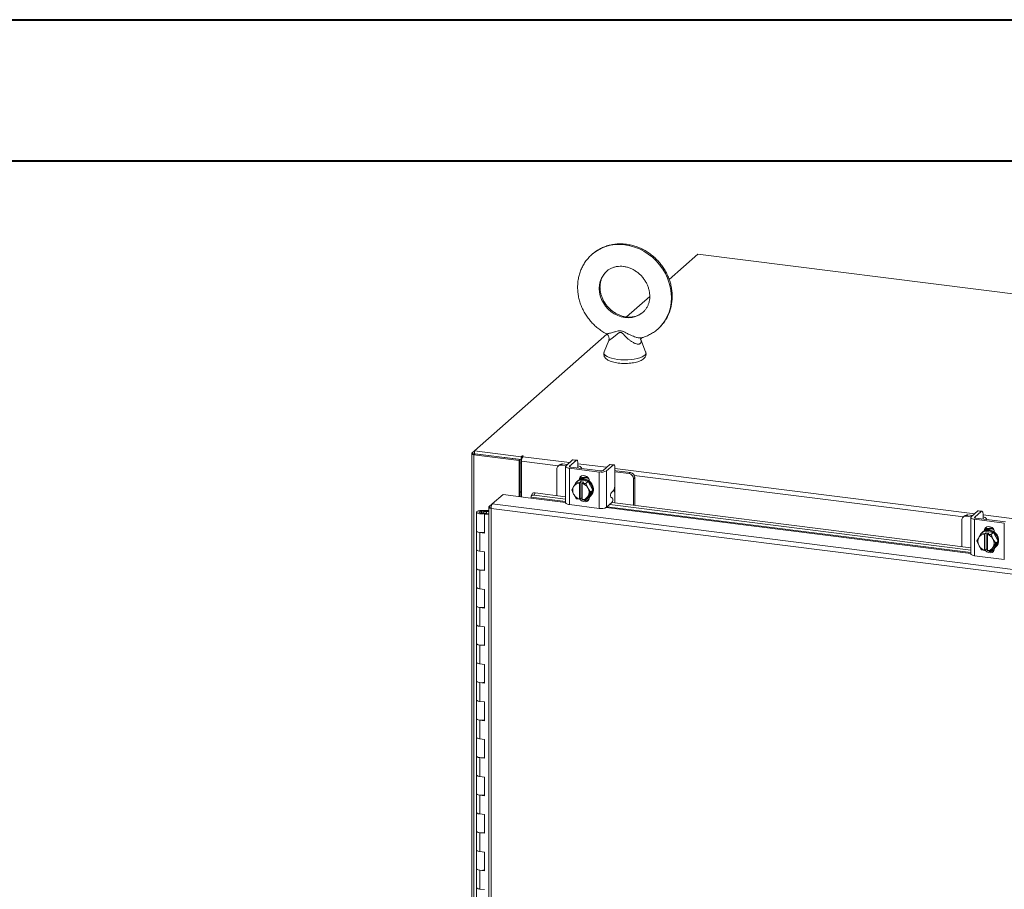
# Model space of a CAD drawing. Units: inches. Extents: x 0 to 23.4, y 0 to 16.5.
# Drawn here: x 16.6 to 19.3, y 14.1 to 16.5 of the extents above; entities that cross this region are included whole.
import ezdxf

# ---------------------------------------------------------------- set-up
doc = ezdxf.new("R2010")
doc.units = ezdxf.units.IN
doc.header["$MEASUREMENT"] = 0

msp = doc.modelspace()

# ---------------------------------------------------------------- linework, layer by layer
at = {"color": 7, "linetype": 'Continuous', "lineweight": 40}
for p, q in [((0.0031, 16.54389), (23.38893, 16.54389)), ((0.98736, 16.15019), (22.99523, 16.15019))]:
    msp.add_line(p, q, dxfattribs=at)
at = {"color": 7, "linetype": 'Continuous', "lineweight": 15}
for p, q in [((18.45262, 15.88947), (18.37285, 15.81912)), ((22.36133, 15.39701), (18.45262, 15.88947)), ((18.31867, 15.77134), (18.25385, 15.71417)), ((18.19938, 15.66614), (17.82995, 15.34032)), ((18.20428, 15.64885), (18.19147, 15.61649)), ((18.30728, 15.61649), (18.29367, 15.65085)), ((17.82206, 15.33278), (17.82206, 9.06303)), ((17.82269, 15.33393), (17.82995, 15.34032)), ((17.8313, 15.33233), (17.82836, 15.32974)), ((17.82836, 9.06), (17.82836, 15.32974)), ((17.95439, 15.31386), (17.82836, 15.32974)), ((17.82995, 15.34032), (17.95994, 15.32394)), ((17.82995, 15.3325), (17.82995, 15.34032)), ((17.82995, 15.3325), (17.95994, 15.31612)), ((17.95733, 15.31645), (17.8313, 15.33233)), ((17.95439, 15.31386), (17.95733, 15.31645)), ((17.95439, 15.21289), (17.95439, 15.31386)), ((17.95733, 15.21252), (17.95733, 15.31645)), ((17.96089, 15.30643), (17.95733, 15.30688)), ((17.96192, 15.32569), (17.95994, 15.32394)), ((17.95994, 15.31612), (17.95994, 15.32394)), ((17.95994, 15.31612), (17.96151, 15.31751)), ((17.96089, 15.21208), (17.96089, 15.31168)), ((17.96434, 15.32391), (17.9658, 15.3252)), ((18.06663, 15.30132), (18.0629, 15.29803)), ((18.07545, 15.30389), (18.07172, 15.3006)), ((18.08523, 15.2989), (18.07172, 15.3006)), ((18.08896, 15.30219), (18.07545, 15.30389)), ((18.10356, 15.31507), (18.0851, 15.29878)), ((18.09497, 15.29754), (18.11344, 15.31382)), ((18.11344, 15.31382), (18.10356, 15.31507)), ((18.11517, 15.31451), (18.1053, 15.31575)), ((18.11835, 15.30506), (18.11835, 15.29353)), ((18.20698, 15.30204), (18.18851, 15.28575)), ((18.19839, 15.28451), (18.21685, 15.30079)), ((18.21685, 15.30079), (18.20698, 15.30204)), ((18.21859, 15.30148), (18.20871, 15.30272)), ((18.05924, 15.2896), (18.05924, 15.2156)), ((18.08406, 15.29688), (18.08406, 15.19527)), ((18.09447, 15.29186), (18.17762, 15.28138)), ((18.09447, 15.29186), (18.09447, 15.19025)), ((18.18135, 15.28468), (18.09821, 15.29515)), ((18.11761, 15.29288), (18.11766, 15.2927)), ((18.12823, 15.29137), (18.12823, 15.2925)), ((18.17762, 15.17977), (18.17762, 15.28138)), ((18.19839, 15.28451), (18.19839, 15.1829)), ((18.22176, 15.29203), (18.22176, 15.24615)), ((18.22511, 15.28503), (18.22176, 15.28535)), ((18.26088, 15.27677), (18.22176, 15.28169)), ((18.26461, 15.28006), (18.22511, 15.28503)), ((18.26088, 15.27677), (18.26461, 15.28006)), ((18.10752, 15.24239), (18.11425, 15.25273)), ((18.11425, 15.25273), (18.12095, 15.25864)), ((18.12098, 15.25865), (18.11427, 15.25274)), ((18.11427, 15.25274), (18.12279, 15.25097)), ((18.11767, 15.25665), (18.11571, 15.25492)), ((18.14719, 15.25535), (18.12098, 15.25865)), ((18.12272, 15.25059), (18.12279, 15.25097)), ((18.12272, 15.25059), (18.12272, 15.20539)), ((18.12279, 15.25097), (18.12669, 15.25441)), ((18.12518, 15.26097), (18.12518, 15.26206)), ((18.12669, 15.25441), (18.13448, 15.25342)), ((18.12669, 15.20858), (18.12669, 15.25441)), ((18.13058, 15.24998), (18.13052, 15.24961)), ((18.13052, 15.20441), (18.13052, 15.24961)), ((18.13448, 15.25342), (18.13058, 15.24998)), ((18.14049, 15.24943), (18.14719, 15.25535)), ((18.14722, 15.25533), (18.14051, 15.24942)), ((18.14051, 15.24942), (18.14572, 15.23758)), ((18.16033, 15.23078), (18.14722, 15.25533)), ((18.15065, 15.25508), (18.15065, 15.2489)), ((18.27708, 15.26591), (18.27335, 15.26262)), ((18.27335, 15.18863), (18.27335, 15.26262)), ((18.27708, 15.18816), (18.27708, 15.26591)), ((17.87942, 15.19216), (17.90937, 15.21857)), ((17.90937, 15.21857), (17.98732, 15.20875)), ((17.96089, 15.22705), (17.95733, 15.22391)), ((17.99046, 15.22012), (17.98792, 15.21397)), ((17.99877, 15.22322), (17.99623, 15.21707)), ((17.99877, 15.22322), (18.08406, 15.21248)), ((18.10114, 15.23148), (18.10634, 15.24047)), ((18.10634, 15.21964), (18.10114, 15.23148)), ((18.10752, 15.24239), (18.10634, 15.24047)), ((18.10634, 15.21964), (18.10752, 15.21742)), ((18.1469, 15.23536), (18.14572, 15.23758)), ((18.1469, 15.23536), (18.15362, 15.22486)), ((18.15362, 15.22486), (18.1469, 15.21453)), ((18.14722, 15.20953), (18.16033, 15.23078)), ((18.15362, 15.22486), (18.16033, 15.23078)), ((18.2117, 15.22417), (18.21685, 15.22872)), ((18.22138, 15.19518), (18.22138, 15.22308)), ((17.87019, 15.18401), (17.87942, 15.19216)), ((22.03456, 14.66866), (17.87942, 15.19216)), ((17.98776, 15.21118), (17.98779, 15.21103)), ((17.99623, 15.21707), (18.08406, 15.206)), ((18.11425, 15.20692), (18.10752, 15.21742)), ((18.12279, 15.20514), (18.11427, 15.20691)), ((18.12272, 15.20539), (18.12279, 15.20514)), ((18.12669, 15.20858), (18.12279, 15.20514)), ((18.13052, 15.20809), (18.12669, 15.20858)), ((18.12971, 15.20673), (18.13052, 15.20662)), ((18.13058, 15.20415), (18.13052, 15.20441)), ((18.14572, 15.21261), (18.14051, 15.20362)), ((18.14051, 15.20362), (18.14722, 15.20953)), ((18.14225, 15.20515), (18.14895, 15.2043)), ((18.14572, 15.21261), (18.1469, 15.21453)), ((18.15065, 15.21182), (18.15065, 15.21098)), ((18.15246, 15.21325), (18.15442, 15.21498)), ((18.19839, 15.1829), (18.21329, 15.19604)), ((18.21447, 15.20881), (18.21052, 15.2114)), ((18.21344, 15.19618), (19.21435, 15.07007)), ((17.83567, 15.16929), (17.83567, 15.11691)), ((17.84973, 15.17392), (17.84964, 15.1716)), ((17.84964, 15.1716), (17.86353, 15.17155)), ((17.84973, 15.17392), (17.86361, 15.17386)), ((17.86221, 15.1712), (17.85588, 15.17024)), ((17.85588, 15.17024), (17.85588, 15.16833)), ((17.86009, 15.16549), (17.85764, 15.16332)), ((17.85764, 15.11094), (17.85764, 15.16332)), ((17.86956, 15.16182), (17.85764, 15.16332)), ((17.86956, 15.16429), (17.86009, 15.16549)), ((17.86344, 15.16506), (17.86344, 15.16929)), ((17.86361, 15.17386), (17.86353, 15.17155)), ((17.86353, 15.17155), (17.86956, 15.17152)), ((17.86361, 15.17386), (17.86956, 15.17384)), ((17.86956, 15.18298), (17.86956, 9.10578)), ((17.87019, 15.18401), (17.87612, 15.18327)), ((22.03124, 14.65642), (17.87586, 15.17995)), ((17.87586, 15.17995), (17.87586, 9.10275)), ((18.09447, 15.19025), (18.17762, 15.17977)), ((18.20702, 15.19051), (19.21435, 15.0636)), ((19.23385, 15.17266), (19.21539, 15.15638)), ((19.22527, 15.15514), (19.24373, 15.17142)), ((19.24373, 15.17142), (19.23385, 15.17266)), ((19.24546, 15.1721), (19.23559, 15.17335)), ((19.18954, 15.14719), (19.18954, 15.0732)), ((19.19692, 15.15891), (19.19319, 15.15562)), ((19.20574, 15.16149), (19.20201, 15.15819)), ((19.21552, 15.15649), (19.20201, 15.15819)), ((19.21925, 15.15978), (19.20574, 15.16149)), ((19.21435, 15.15448), (19.21435, 15.05287)), ((19.22477, 15.14946), (19.30791, 15.13898)), ((19.22477, 15.14946), (19.22477, 15.04784)), ((19.31165, 15.14227), (19.2285, 15.15275)), ((19.2479, 15.15048), (19.24795, 15.1503)), ((19.24864, 15.16265), (19.24864, 15.15113)), ((19.25852, 15.14897), (19.25852, 15.1501)), ((19.30791, 15.03737), (19.30791, 15.13898)), ((17.83567, 15.11691), (17.83567, 15.06453)), ((17.84464, 15.11258), (17.84464, 15.0602)), ((17.84464, 15.11258), (17.85764, 15.11094)), ((19.23782, 15.09999), (19.24454, 15.11032)), ((19.24454, 15.11032), (19.25124, 15.11624)), ((19.25127, 15.11625), (19.24456, 15.11033)), ((19.24456, 15.11033), (19.25308, 15.10856)), ((19.24797, 15.11425), (19.246, 15.11251)), ((19.27748, 15.11294), (19.25127, 15.11625)), ((19.25301, 15.10819), (19.25308, 15.10856)), ((19.25308, 15.10856), (19.25698, 15.112)), ((19.25547, 15.11857), (19.25547, 15.11965)), ((19.25698, 15.112), (19.26478, 15.11102)), ((19.25698, 15.06617), (19.25698, 15.112)), ((19.26478, 15.11102), (19.26088, 15.10758)), ((19.27078, 15.10703), (19.27748, 15.11294)), ((19.27751, 15.11293), (19.2708, 15.10701)), ((19.29062, 15.08837), (19.27751, 15.11293)), ((19.28094, 15.11268), (19.28094, 15.1065)), ((19.23143, 15.08907), (19.23663, 15.09807)), ((19.23663, 15.07724), (19.23143, 15.08907)), ((19.23782, 15.09999), (19.23663, 15.09807)), ((19.25301, 15.10819), (19.25301, 15.06299)), ((19.26088, 15.10758), (19.26081, 15.10721)), ((19.26081, 15.062), (19.26081, 15.10721)), ((19.2708, 15.10701), (19.27601, 15.09518)), ((19.27719, 15.09296), (19.27601, 15.09518)), ((19.27719, 15.09296), (19.28392, 15.08246)), ((19.28392, 15.08246), (19.27719, 15.07213)), ((19.27751, 15.06712), (19.29062, 15.08837)), ((19.28392, 15.08246), (19.29062, 15.08837)), ((17.83567, 15.06453), (17.83567, 15.01215)), ((17.85764, 15.05857), (17.84464, 15.0602)), ((17.85764, 15.00619), (17.85764, 15.05857)), ((19.23663, 15.07724), (19.23782, 15.07502)), ((19.24454, 15.06452), (19.23782, 15.07502)), ((19.25308, 15.06273), (19.24456, 15.0645)), ((19.25301, 15.06299), (19.25308, 15.06273)), ((19.25698, 15.06617), (19.25308, 15.06273)), ((19.26081, 15.06569), (19.25698, 15.06617)), ((19.26, 15.06432), (19.26081, 15.06422)), ((19.26088, 15.06175), (19.26081, 15.062)), ((19.27601, 15.07021), (19.2708, 15.06121)), ((19.2708, 15.06121), (19.27751, 15.06712)), ((19.27254, 15.06274), (19.27924, 15.0619)), ((19.27601, 15.07021), (19.27719, 15.07213)), ((19.28094, 15.06942), (19.28094, 15.06858)), ((19.28275, 15.07085), (19.28471, 15.07258)), ((19.22477, 15.04784), (19.30791, 15.03737)), ((17.83567, 15.01215), (17.83567, 14.95978)), ((17.84464, 15.00782), (17.84464, 14.95545)), ((17.84464, 15.00782), (17.85764, 15.00619)), ((17.83567, 14.95978), (17.83567, 14.9074)), ((17.85764, 14.95381), (17.84464, 14.95545)), ((17.85764, 14.90143), (17.85764, 14.95381)), ((17.83567, 14.9074), (17.83567, 14.85502)), ((17.84464, 14.90307), (17.84464, 14.85069)), ((17.84464, 14.90307), (17.85764, 14.90143)), ((17.83567, 14.85502), (17.83567, 14.80264)), ((17.85764, 14.84905), (17.84464, 14.85069)), ((17.85764, 14.79667), (17.85764, 14.84905)), ((17.83567, 14.80264), (17.83567, 14.75026)), ((17.84464, 14.79831), (17.84464, 14.74593)), ((17.84464, 14.79831), (17.85764, 14.79667)), ((17.83567, 14.75026), (17.83567, 14.69788)), ((17.85764, 14.7443), (17.84464, 14.74593)), ((17.85764, 14.69192), (17.85764, 14.7443)), ((17.83567, 14.69788), (17.83567, 14.64551)), ((17.84464, 14.69355), (17.84464, 14.64118)), ((17.84464, 14.69355), (17.85764, 14.69192)), ((17.83567, 14.64551), (17.83567, 14.59313)), ((17.85764, 14.63954), (17.84464, 14.64118)), ((17.85764, 14.58716), (17.85764, 14.63954)), ((17.83567, 14.59313), (17.83567, 14.54075)), ((17.84464, 14.5888), (17.84464, 14.53642)), ((17.84464, 14.5888), (17.85764, 14.58716)), ((17.83567, 14.54075), (17.83567, 14.48837)), ((17.85764, 14.53478), (17.84464, 14.53642)), ((17.85764, 14.4824), (17.85764, 14.53478)), ((17.83567, 14.48837), (17.83567, 14.43599)), ((17.84464, 14.48404), (17.84464, 14.43166)), ((17.84464, 14.48404), (17.85764, 14.4824)), ((17.83567, 14.43599), (17.83567, 14.38362)), ((17.85764, 14.43003), (17.84464, 14.43166)), ((17.85764, 14.37765), (17.85764, 14.43003)), ((17.83567, 14.38362), (17.83567, 14.33124)), ((17.84464, 14.37928), (17.84464, 14.32691)), ((17.84464, 14.37928), (17.85764, 14.37765)), ((17.83567, 14.33124), (17.83567, 14.27886)), ((17.85764, 14.32527), (17.84464, 14.32691)), ((17.85764, 14.27289), (17.85764, 14.32527)), ((17.83567, 14.27886), (17.83567, 14.22648)), ((17.84464, 14.27453), (17.84464, 14.22215)), ((17.84464, 14.27453), (17.85764, 14.27289)), ((17.83567, 14.22648), (17.83567, 14.1741)), ((17.85764, 14.22051), (17.84464, 14.22215)), ((17.85764, 14.16813), (17.85764, 14.22051)), ((17.83567, 14.1741), (17.83567, 14.12172)), ((17.84464, 14.16977), (17.84464, 14.11739)), ((17.84464, 14.16977), (17.85764, 14.16813)), ((17.83567, 14.12172), (17.83567, 14.06935)), ((17.85764, 14.11576), (17.84464, 14.11739))]:
    msp.add_line(p, q, dxfattribs=at)
at = {"color": 8, "linetype": 'Continuous', "lineweight": 15}
for p, q in [((17.82995, 15.33301), (17.82269, 15.33393)), ((18.06369, 15.29873), (17.96089, 15.31168)), ((17.96192, 15.31914), (17.96192, 15.32569)), ((17.96434, 15.32391), (18.09493, 15.30745)), ((18.11835, 15.3045), (18.19834, 15.29442)), ((18.09497, 15.29754), (18.09497, 15.29623)), ((18.22176, 15.29147), (19.22522, 15.16505)), ((18.12293, 15.26008), (18.12518, 15.26206)), ((19.19398, 15.15632), (18.27561, 15.27203)), ((18.22138, 15.24076), (18.22138, 15.22308)), ((17.98732, 15.20875), (18.08406, 15.19656)), ((18.08406, 15.19905), (17.98776, 15.21118)), ((17.84964, 15.1716), (17.84964, 15.16697)), ((18.19753, 15.18226), (19.21435, 15.05415)), ((19.21435, 15.05664), (18.20012, 15.18442)), ((19.22527, 15.15514), (19.22527, 15.15383)), ((19.24864, 15.1621), (19.32864, 15.15202)), ((19.25323, 15.11767), (19.25547, 15.11965))]:
    msp.add_line(p, q, dxfattribs=at)
at = {"color": 8, "linetype": 'Continuous', "lineweight": 15, "flags": 128}
for points in [[(18.15782, 15.88904), (18.16204, 15.89255), (18.17264, 15.89993), (18.18408, 15.90603), (18.19625, 15.91079), (18.20901, 15.91415), (18.22221, 15.91607), (18.23572, 15.91654), (18.24937, 15.91555), (18.26303, 15.9131), (18.27654, 15.90923), (18.28974, 15.90398), (18.3025, 15.89741), (18.31467, 15.88958), (18.32611, 15.8806), (18.3367, 15.87055), (18.34633, 15.85954), (18.35488, 15.84771), (18.36227, 15.83518), (18.3684, 15.82208), (18.37322, 15.80858), (18.37666, 15.7948), (18.37869, 15.78092), (18.37929, 15.76707), (18.37845, 15.75342), (18.37618, 15.74011), (18.3725, 15.7273), (18.36746, 15.71512), (18.36111, 15.70371), (18.35352, 15.6932), (18.34478, 15.6837), (18.34183, 15.68096)], [(18.1993, 15.84228), (18.19537, 15.83857), (18.18926, 15.83111), (18.18438, 15.82271), (18.18081, 15.81353), (18.17865, 15.80376), (18.17792, 15.7936), (18.17865, 15.78326), (18.18081, 15.77295), (18.18438, 15.76287), (18.18926, 15.75324), (18.19537, 15.74424), (18.20258, 15.73607), (18.21074, 15.72888), (18.21969, 15.72283), (18.22924, 15.71803), (18.2392, 15.71459), (18.24937, 15.71258), (18.25954, 15.71203), (18.2695, 15.71296), (18.27906, 15.71535), (18.28801, 15.71915), (18.29617, 15.72428), (18.2993, 15.72678)], [(18.19147, 15.61649), (18.19134, 15.61615), (18.19105, 15.61293), (18.19234, 15.60975), (18.19519, 15.60668), (18.19952, 15.6038), (18.20521, 15.60121), (18.2121, 15.59896), (18.22001, 15.59712), (18.22872, 15.59573)], [(18.22872, 15.59573), (18.238, 15.59485), (18.24758, 15.59449), (18.25722, 15.59465), (18.26664, 15.59535), (18.27558, 15.59655), (18.28382, 15.59822), (18.29111, 15.60033), (18.29727, 15.6028), (18.30212, 15.60558), (18.30553, 15.60859), (18.30741, 15.61174), (18.3077, 15.61496), (18.30728, 15.61649)]]:
    msp.add_lwpolyline(points, dxfattribs=at)
at = {"color": 7, "linetype": 'Continuous', "lineweight": 15, "flags": 128}
for points in [[(17.82269, 15.33393), (17.8222, 15.33331), (17.82207, 15.33268), (17.82231, 15.33204), (17.82293, 15.33144), (17.82388, 15.33089), (17.82514, 15.33041), (17.82665, 15.33002), (17.82836, 15.32974)], [(17.9658, 15.3252), (17.96594, 15.32547), (17.96575, 15.32573), (17.96528, 15.32595), (17.9646, 15.32609), (17.9638, 15.32614), (17.96301, 15.32607), (17.96235, 15.32592), (17.96192, 15.32569)], [(18.10356, 15.31507), (18.10452, 15.31566), (18.1053, 15.31575)], [(18.11835, 15.30506), (18.11825, 15.30753), (18.11797, 15.30974), (18.11752, 15.3116), (18.11691, 15.31305), (18.11616, 15.31402), (18.11532, 15.31448), (18.11439, 15.31441), (18.11344, 15.31382)], [(18.20698, 15.30204), (18.20794, 15.30263), (18.20871, 15.30272)], [(18.22176, 15.29203), (18.22167, 15.2945), (18.22139, 15.29671), (18.22093, 15.29857), (18.22032, 15.30002), (18.21958, 15.30099), (18.21873, 15.30145), (18.21781, 15.30139), (18.21685, 15.30079)], [(18.0851, 15.29878), (18.08428, 15.29777), (18.08407, 15.29672), (18.08447, 15.29567), (18.08549, 15.29467), (18.08706, 15.29376), (18.08914, 15.29297), (18.09164, 15.29233), (18.09447, 15.29186)], [(18.09821, 15.29515), (18.09723, 15.29531), (18.09637, 15.29553), (18.09565, 15.29581), (18.09511, 15.29612), (18.09476, 15.29647), (18.09462, 15.29683), (18.09469, 15.29719), (18.09497, 15.29754)], [(18.12796, 15.2914), (18.12822, 15.29272), (18.1277, 15.29405), (18.12641, 15.29532), (18.1244, 15.29649), (18.12175, 15.2975), (18.11855, 15.29832), (18.11835, 15.29836)], [(18.11767, 15.25665), (18.11882, 15.25759), (18.12397, 15.26053), (18.12983, 15.26203), (18.13605, 15.262), (18.14227, 15.26046), (18.14812, 15.25748), (18.15328, 15.25325), (18.15743, 15.248), (18.16034, 15.24204), (18.16184, 15.23572), (18.16184, 15.22941), (18.16034, 15.22347), (18.15743, 15.21824), (18.15442, 15.21498)], [(18.12105, 15.25838), (18.12201, 15.25879), (18.12787, 15.26029), (18.13408, 15.26027), (18.1403, 15.25873), (18.14616, 15.25575), (18.15131, 15.25152), (18.15547, 15.24627), (18.15838, 15.24031), (18.15988, 15.23399), (18.15988, 15.22768), (18.15838, 15.22174), (18.15547, 15.21651), (18.15131, 15.21231), (18.14748, 15.20996)], [(18.12146, 15.25932), (18.12233, 15.26369), (18.12486, 15.26779), (18.12875, 15.27059), (18.13351, 15.27174), (18.13858, 15.2711), (18.14335, 15.26875), (18.14723, 15.26498), (18.14977, 15.26023), (18.15065, 15.25508)], [(18.12518, 15.26206), (18.12606, 15.26698), (18.12776, 15.27009)], [(17.99623, 15.21707), (17.99426, 15.21718), (17.99244, 15.21702), (17.99084, 15.21658), (17.98951, 15.21589), (17.98851, 15.21496), (17.98787, 15.21384), (17.98762, 15.21256), (17.98776, 15.21118)], [(18.09447, 15.19025), (18.09164, 15.19071), (18.08914, 15.19136), (18.08706, 15.19215), (18.08549, 15.19306), (18.08447, 15.19406), (18.08407, 15.1951), (18.08406, 15.19527)], [(18.15065, 15.21098), (18.14977, 15.20606), (18.14723, 15.20195), (18.14335, 15.19916), (18.13858, 15.19801), (18.13351, 15.19865), (18.12875, 15.20099), (18.12486, 15.20477), (18.12393, 15.20614)], [(18.13052, 15.2059), (18.12859, 15.20806), (18.12837, 15.20836)], [(17.83567, 15.16935), (17.83597, 15.17025), (17.83679, 15.17111), (17.8381, 15.17191), (17.83985, 15.1726), (17.84198, 15.17317), (17.8444, 15.17359), (17.84701, 15.17384), (17.84973, 15.17392)], [(17.84938, 15.16466), (17.84668, 15.16476), (17.84408, 15.16503), (17.8417, 15.16547), (17.83961, 15.16606), (17.83791, 15.16676), (17.83666, 15.16757), (17.8359, 15.16844), (17.83567, 15.16935)], [(17.85588, 15.17024), (17.8565, 15.16936), (17.85604, 15.16846), (17.85457, 15.16769), (17.85233, 15.16717), (17.84966, 15.16697), (17.84697, 15.16714), (17.84468, 15.16764), (17.84315, 15.16839), (17.84261, 15.16929), (17.84314, 15.17018), (17.84467, 15.17093), (17.84695, 15.17144), (17.84964, 15.1716)], [(17.86344, 15.16923), (17.86314, 15.16833), (17.86232, 15.16747), (17.86101, 15.16667), (17.85925, 15.16598), (17.85713, 15.16541), (17.85471, 15.16499), (17.8521, 15.16474), (17.84938, 15.16466)], [(19.23385, 15.17266), (19.23481, 15.17326), (19.23559, 15.17335)], [(19.24864, 15.16265), (19.24854, 15.16513), (19.24827, 15.16734), (19.24781, 15.1692), (19.2472, 15.17065), (19.24646, 15.17162), (19.24561, 15.17208), (19.24469, 15.17201), (19.24373, 15.17142)], [(19.21539, 15.15638), (19.21457, 15.15536), (19.21436, 15.15431), (19.21477, 15.15327), (19.21578, 15.15227), (19.21735, 15.15136), (19.21943, 15.15057), (19.22194, 15.14992), (19.22477, 15.14946)], [(19.2285, 15.15275), (19.22752, 15.15291), (19.22666, 15.15313), (19.22594, 15.1534), (19.2254, 15.15372), (19.22505, 15.15406), (19.22491, 15.15442), (19.22498, 15.15478), (19.22527, 15.15514)], [(19.25826, 15.149), (19.25851, 15.15031), (19.25799, 15.15165), (19.2567, 15.15292), (19.25469, 15.15408), (19.25204, 15.15509), (19.24885, 15.15591), (19.24864, 15.15596)], [(17.83567, 15.11691), (17.83586, 15.11614), (17.83746, 15.11463), (17.84051, 15.1134), (17.84464, 15.11258)], [(17.85764, 15.11315), (17.85338, 15.11246), (17.84866, 15.11229), (17.84405, 15.11266), (17.84008, 15.11353), (17.83721, 15.11479), (17.83579, 15.11629), (17.83567, 15.11691)], [(19.24797, 15.11425), (19.24911, 15.11519), (19.25426, 15.11812), (19.26012, 15.11962), (19.26634, 15.1196), (19.27256, 15.11806), (19.27842, 15.11508), (19.28357, 15.11084), (19.28772, 15.1056), (19.29064, 15.09964), (19.29213, 15.09332), (19.29213, 15.08701), (19.29064, 15.08106), (19.28772, 15.07584), (19.28471, 15.07258)], [(19.25175, 15.11692), (19.25262, 15.12128), (19.25515, 15.12539), (19.25904, 15.12819), (19.2638, 15.12933), (19.26888, 15.1287), (19.27364, 15.12635), (19.27753, 15.12257), (19.28006, 15.11783), (19.28094, 15.11268)], [(19.2518, 15.11618), (19.2523, 15.11639), (19.25816, 15.11789), (19.26438, 15.11787), (19.27059, 15.11632), (19.27645, 15.11335), (19.28161, 15.10911), (19.28576, 15.10386), (19.28867, 15.09791), (19.29017, 15.09159), (19.29017, 15.08527), (19.28867, 15.07933), (19.28576, 15.07411), (19.28161, 15.06991), (19.27777, 15.06755)], [(19.25547, 15.11965), (19.25635, 15.12457), (19.25805, 15.12768)], [(17.84464, 15.0602), (17.84051, 15.06102), (17.83746, 15.06226), (17.83586, 15.06377), (17.83567, 15.06453)], [(17.83567, 15.06453), (17.83579, 15.06392), (17.83721, 15.06241), (17.84008, 15.06115), (17.84405, 15.06028), (17.84464, 15.0602)], [(19.28094, 15.06858), (19.28006, 15.06366), (19.27753, 15.05955), (19.27364, 15.05675), (19.26888, 15.0556), (19.2638, 15.05624), (19.25904, 15.05859), (19.25515, 15.06237), (19.25422, 15.06374)], [(19.26081, 15.0635), (19.25889, 15.06566), (19.25866, 15.06596)], [(19.22477, 15.04784), (19.22194, 15.04831), (19.21943, 15.04895), (19.21735, 15.04974), (19.21578, 15.05066), (19.21477, 15.05165), (19.21436, 15.0527), (19.21435, 15.05287)], [(17.83567, 15.01215), (17.83586, 15.01139), (17.83746, 15.00988), (17.84051, 15.00864), (17.84464, 15.00782)], [(17.85764, 15.00839), (17.85338, 15.0077), (17.84866, 15.00753), (17.84405, 15.0079), (17.84008, 15.00877), (17.83721, 15.01003), (17.83579, 15.01154), (17.83567, 15.01215)], [(17.84464, 14.95545), (17.84051, 14.95626), (17.83746, 14.9575), (17.83586, 14.95901), (17.83567, 14.95978)], [(17.83567, 14.95978), (17.83579, 14.95916), (17.83721, 14.95765), (17.84008, 14.95639), (17.84405, 14.95553), (17.84464, 14.95545)], [(17.83567, 14.9074), (17.83586, 14.90663), (17.83746, 14.90512), (17.84051, 14.90388), (17.84464, 14.90307)], [(17.85764, 14.90363), (17.85338, 14.90295), (17.84866, 14.90278), (17.84405, 14.90315), (17.84008, 14.90401), (17.83721, 14.90527), (17.83579, 14.90678), (17.83567, 14.9074)], [(17.84464, 14.85069), (17.84051, 14.85151), (17.83746, 14.85274), (17.83586, 14.85425), (17.83567, 14.85502)], [(17.83567, 14.85502), (17.83579, 14.8544), (17.83721, 14.8529), (17.84008, 14.85163), (17.84405, 14.85077), (17.84464, 14.85069)], [(17.83567, 14.80264), (17.83586, 14.80187), (17.83746, 14.80036), (17.84051, 14.79913), (17.84464, 14.79831)], [(17.85764, 14.79888), (17.85338, 14.79819), (17.84866, 14.79802), (17.84405, 14.79839), (17.84008, 14.79926), (17.83721, 14.80052), (17.83579, 14.80203), (17.83567, 14.80264)], [(17.84464, 14.74593), (17.84051, 14.74675), (17.83746, 14.74799), (17.83586, 14.7495), (17.83567, 14.75026)], [(17.83567, 14.75026), (17.83579, 14.74965), (17.83721, 14.74814), (17.84008, 14.74688), (17.84405, 14.74601), (17.84464, 14.74593)], [(17.83567, 14.69788), (17.83586, 14.69712), (17.83746, 14.69561), (17.84051, 14.69437), (17.84464, 14.69355)], [(17.85764, 14.69412), (17.85338, 14.69343), (17.84866, 14.69326), (17.84405, 14.69363), (17.84008, 14.6945), (17.83721, 14.69576), (17.83579, 14.69727), (17.83567, 14.69788)], [(17.84464, 14.64118), (17.84051, 14.64199), (17.83746, 14.64323), (17.83586, 14.64474), (17.83567, 14.64551)], [(17.83567, 14.64551), (17.83579, 14.64489), (17.83721, 14.64338), (17.84008, 14.64212), (17.84405, 14.64126), (17.84464, 14.64118)], [(17.83567, 14.59313), (17.83586, 14.59236), (17.83746, 14.59085), (17.84051, 14.58961), (17.84464, 14.5888)], [(17.85764, 14.58936), (17.85338, 14.58868), (17.84866, 14.58851), (17.84405, 14.58888), (17.84008, 14.58974), (17.83721, 14.591), (17.83579, 14.59251), (17.83567, 14.59313)], [(17.84464, 14.53642), (17.84051, 14.53724), (17.83746, 14.53847), (17.83586, 14.53998), (17.83567, 14.54075)], [(17.83567, 14.54075), (17.83579, 14.54013), (17.83721, 14.53863), (17.84008, 14.53736), (17.84405, 14.5365), (17.84464, 14.53642)], [(17.83567, 14.48837), (17.83586, 14.4876), (17.83746, 14.48609), (17.84051, 14.48486), (17.84464, 14.48404)], [(17.85764, 14.48461), (17.85338, 14.48392), (17.84866, 14.48375), (17.84405, 14.48412), (17.84008, 14.48499), (17.83721, 14.48625), (17.83579, 14.48776), (17.83567, 14.48837)], [(17.84464, 14.43166), (17.84051, 14.43248), (17.83746, 14.43372), (17.83586, 14.43523), (17.83567, 14.43599)], [(17.83567, 14.43599), (17.83579, 14.43538), (17.83721, 14.43387), (17.84008, 14.43261), (17.84405, 14.43174), (17.84464, 14.43166)], [(17.83567, 14.38362), (17.83586, 14.38285), (17.83746, 14.38134), (17.84051, 14.3801), (17.84464, 14.37928)], [(17.85764, 14.37985), (17.85338, 14.37916), (17.84866, 14.37899), (17.84405, 14.37936), (17.84008, 14.38023), (17.83721, 14.38149), (17.83579, 14.383), (17.83567, 14.38362)], [(17.84464, 14.32691), (17.84051, 14.32772), (17.83746, 14.32896), (17.83586, 14.33047), (17.83567, 14.33124)], [(17.83567, 14.33124), (17.83579, 14.33062), (17.83721, 14.32911), (17.84008, 14.32785), (17.84405, 14.32699), (17.84464, 14.32691)], [(17.83567, 14.27886), (17.83586, 14.27809), (17.83746, 14.27658), (17.84051, 14.27534), (17.84464, 14.27453)], [(17.85764, 14.27509), (17.85338, 14.27441), (17.84866, 14.27424), (17.84405, 14.27461), (17.84008, 14.27547), (17.83721, 14.27673), (17.83579, 14.27824), (17.83567, 14.27886)], [(17.84464, 14.22215), (17.84051, 14.22297), (17.83746, 14.2242), (17.83586, 14.22571), (17.83567, 14.22648)], [(17.83567, 14.22648), (17.83579, 14.22586), (17.83721, 14.22436), (17.84008, 14.2231), (17.84405, 14.22223), (17.84464, 14.22215)], [(17.83567, 14.1741), (17.83586, 14.17333), (17.83746, 14.17182), (17.84051, 14.17059), (17.84464, 14.16977)], [(17.85764, 14.17034), (17.85338, 14.16965), (17.84866, 14.16948), (17.84405, 14.16985), (17.84008, 14.17072), (17.83721, 14.17198), (17.83579, 14.17349), (17.83567, 14.1741)], [(17.84464, 14.11739), (17.84051, 14.11821), (17.83746, 14.11945), (17.83586, 14.12096), (17.83567, 14.12172)], [(17.83567, 14.12172), (17.83579, 14.12111), (17.83721, 14.1196), (17.84008, 14.11834), (17.84405, 14.11747), (17.84464, 14.11739)]]:
    msp.add_lwpolyline(points, dxfattribs=at)
at = {"color": 7, "linetype": 'Continuous', "lineweight": 15}
for centre, radius, start, end in [((17.98004, 15.31288), 0.01919, 144.93094, 183.59311), ((18.07009, 15.28987), 0.01085, 81.39863, 181.42061), ((18.07387, 15.29289), 0.01111, 81.84159, 130.66121), ((18.18355, 15.31255), 0.03172, 259.22613, 297.8883), ((18.1834, 15.29542), 0.01094, 259.22613, 297.8883), ((18.25879, 15.26235), 0.01456, 1.05871, 81.76054), ((18.26252, 15.26565), 0.01456, 1.05871, 81.76054), ((18.12342, 15.23112), 0.01949, 92.0543, 144.65914), ((18.13016, 15.23852), 0.02185, 117.16554, 158.75207), ((18.12357, 15.2323), 0.02245, 114.46978, 114.54122), ((18.13028, 15.23822), 0.02245, 114.46978, 114.54122), ((18.13691, 15.24008), 0.02541, 62.17795, 117.48666), ((18.13874, 15.24307), 0.02419, 71.59269, 123.9843), ((18.12251, 15.22388), 0.02695, 30.55106, 72.71172), ((18.12253, 15.22404), 0.0311, 54.67969, 54.73717), ((18.12923, 15.22995), 0.0311, 54.67969, 54.73717), ((18.19447, 15.24443), 0.02735, 324.93094, 3.59311), ((17.99673, 15.21601), 0.0075, 74.23127, 146.68988), ((18.12694, 15.23006), 0.02309, 153.18146, 206.81854), ((18.1263, 15.22495), 0.02309, 333.18146, 26.81854), ((18.22141, 15.21684), 0.01217, 142.93327, 206.51963), ((17.98475, 15.21047), 0.00309, 326.10604, 10.38221), ((18.13073, 15.23112), 0.02695, 210.55106, 252.71172), ((18.13223, 15.2323), 0.0311, 234.67969, 234.73717), ((18.12982, 15.22388), 0.01949, 272.0543, 324.65914), ((18.14133, 15.2156), 0.01433, 234.83803, 298.0606), ((18.13119, 15.22404), 0.02245, 294.46978, 294.54122), ((18.20358, 15.20337), 0.01217, 322.93327, 26.51963), ((17.86096, 15.16905), 0.00248, 4.27257, 59.98086), ((18.18355, 15.21093), 0.03172, 259.22613, 297.8883), ((19.20038, 15.14746), 0.01085, 81.39863, 181.42061), ((19.20416, 15.15048), 0.01111, 81.84159, 130.66121), ((19.26045, 15.09611), 0.02185, 117.16554, 158.75207), ((19.25386, 15.0899), 0.02245, 114.46978, 114.54122), ((19.26057, 15.09581), 0.02245, 114.46978, 114.54122), ((19.26721, 15.09767), 0.02541, 62.17795, 117.48666), ((19.26903, 15.10067), 0.02419, 71.59269, 123.98429), ((19.25953, 15.08755), 0.0311, 54.67969, 54.73717), ((19.25723, 15.08765), 0.02309, 153.18146, 206.81854), ((19.25371, 15.08872), 0.01949, 92.0543, 144.65914), ((19.2528, 15.08148), 0.02695, 30.55106, 72.71172), ((19.25282, 15.08163), 0.0311, 54.67969, 54.73717), ((19.25659, 15.08254), 0.02309, 333.18146, 26.81854), ((19.26102, 15.08872), 0.02695, 210.55106, 252.71172), ((19.26252, 15.0899), 0.0311, 234.67969, 234.73717), ((19.26011, 15.08148), 0.01949, 272.0543, 324.65914), ((19.27162, 15.07319), 0.01433, 234.83803, 298.0606), ((19.26148, 15.08163), 0.02245, 294.46978, 294.54122)]:
    msp.add_arc(centre, radius, start, end, dxfattribs=at)
for points, knots in [([(18.34178, 15.68108), (18.34254, 15.68171), (18.34654, 15.68502), (18.35286, 15.69203), (18.36059, 15.70203), (18.36712, 15.71291), (18.37251, 15.72448), (18.37667, 15.73664), (18.37957, 15.74928), (18.38118, 15.76228), (18.38148, 15.77551), (18.38046, 15.78884), (18.37814, 15.80215), (18.37452, 15.8153), (18.36965, 15.82815), (18.36357, 15.84058), (18.35633, 15.85245), (18.34802, 15.86366), (18.3387, 15.87408), (18.32848, 15.88361), (18.31745, 15.89214), (18.30572, 15.8996), (18.2934, 15.90589), (18.28064, 15.91096), (18.26754, 15.91473), (18.25426, 15.91719), (18.24092, 15.91829), (18.22767, 15.91802), (18.21466, 15.91639), (18.20201, 15.91343), (18.18986, 15.90917), (18.17834, 15.90364), (18.16754, 15.89703), (18.16107, 15.8917), (18.15786, 15.88906)], [0, 0, 0, 0, 0.00741682, 0.03885708, 0.07027974, 0.1017178, 0.13320412, 0.16476637, 0.19642508, 0.2281926, 0.26007318, 0.2920639, 0.32415644, 0.35633901, 0.38859838, 0.42092136, 0.45329588, 0.4857114, 0.51815875, 0.55062948, 0.58311287, 0.61559961, 0.64807838, 0.68053535, 0.71295391, 0.74531511, 0.7775988, 0.80978537, 0.84185819, 0.87380607, 0.90562549, 0.93732207, 0.96891085, 1, 1, 1, 1]), ([(18.15786, 15.88906), (18.15781, 15.88903), (18.15446, 15.8864), (18.14862, 15.88021), (18.14053, 15.87054), (18.13363, 15.8599), (18.12785, 15.84855), (18.12329, 15.83657), (18.11999, 15.82407), (18.11785, 15.81094), (18.11758, 15.80192), (18.11744, 15.79729)], [0, 0, 0, 0, 0.0016314, 0.1251369, 0.2485429, 0.3719648, 0.4955361, 0.6193731, 0.7435661, 0.8681743, 1, 1, 1, 1]), ([(18.19935, 15.84211), (18.20058, 15.8432), (18.20392, 15.84616), (18.21035, 15.84983), (18.21842, 15.8531), (18.22708, 15.85509), (18.23611, 15.85583), (18.24536, 15.8553), (18.25465, 15.85352), (18.26383, 15.85053), (18.27275, 15.84639), (18.28125, 15.84116), (18.28918, 15.83493), (18.2964, 15.82782), (18.30278, 15.81996), (18.3082, 15.81149), (18.31259, 15.80257), (18.31587, 15.79336), (18.31799, 15.78405), (18.31895, 15.77478), (18.31873, 15.76571), (18.31736, 15.75699), (18.31487, 15.74874), (18.31129, 15.74106), (18.30658, 15.73415), (18.30253, 15.72941), (18.2998, 15.72733), (18.29929, 15.72694)], [0, 0, 0, 0, 0.02588927, 0.07089056, 0.11551722, 0.15942577, 0.20252466, 0.2448982, 0.28669922, 0.32808131, 0.36917107, 0.41006265, 0.45082177, 0.49149296, 0.53210742, 0.57268776, 0.61325547, 0.65384402, 0.6945011, 0.73529571, 0.77632431, 0.81771412, 0.85961934, 0.90220285, 0.94559174, 0.98979827, 1, 1, 1, 1]), ([(18.17994, 15.79729), (18.17996, 15.79868), (18.18004, 15.80311), (18.181, 15.81036), (18.18325, 15.81873), (18.1866, 15.82654), (18.19107, 15.83362), (18.19534, 15.83887), (18.19843, 15.84137), (18.19935, 15.84211)], [0, 0, 0, 0, 0.07548405, 0.24087226, 0.40754557, 0.57679451, 0.74917314, 0.92486153, 1, 1, 1, 1]), ([(18.11744, 15.79729), (18.11748, 15.79466), (18.11761, 15.78758), (18.11891, 15.77603), (18.12164, 15.76276), (18.12567, 15.74969), (18.13094, 15.73696), (18.13741, 15.7247), (18.145, 15.71303), (18.15365, 15.70206), (18.16327, 15.69193), (18.17376, 15.68268), (18.18508, 15.6746), (18.19298, 15.66955), (18.1972, 15.66756), (18.19727, 15.66753)], [0, 0, 0, 0, 0.0505676, 0.1360149, 0.2216195, 0.307453, 0.3934796, 0.4796648, 0.5659779, 0.6523919, 0.7388834, 0.8254279, 0.9119985, 0.9985689, 1, 1, 1, 1]), ([(18.29929, 15.72694), (18.29761, 15.72554), (18.29375, 15.72232), (18.28672, 15.71857), (18.27851, 15.71556), (18.26975, 15.71384), (18.26066, 15.71338), (18.25139, 15.71418), (18.24211, 15.71622), (18.23297, 15.71946), (18.22413, 15.72384), (18.21574, 15.7293), (18.20795, 15.73572), (18.2009, 15.74301), (18.19472, 15.75101), (18.18951, 15.7596), (18.18536, 15.76859), (18.18233, 15.77783), (18.18048, 15.78702), (18.17996, 15.7935), (18.17994, 15.79684), (18.17994, 15.79729)], [0, 0, 0, 0, 0.0463252, 0.106476, 0.1659999, 0.2245096, 0.2819459, 0.338452, 0.3942382, 0.449504, 0.5044093, 0.5590713, 0.6135709, 0.667963, 0.7222868, 0.7765699, 0.8308447, 0.8851592, 0.9395824, 0.9918686, 1, 1, 1, 1]), ([(18.1972, 15.66742), (18.19796, 15.66702), (18.19996, 15.66596), (18.20267, 15.663), (18.20469, 15.65903), (18.2054, 15.65494), (18.20515, 15.65145), (18.20454, 15.64966), (18.20426, 15.64885)], [0, 0, 0, 0, 0.11889298, 0.31119425, 0.52583896, 0.70830435, 0.86831477, 1, 1, 1, 1]), ([(18.29739, 15.65635), (18.29849, 15.65663), (18.30375, 15.658), (18.31269, 15.66175), (18.32399, 15.6676), (18.33378, 15.67405), (18.33936, 15.67896), (18.34178, 15.68108)], [0, 0, 0, 0, 0.0658511, 0.3151796, 0.5635746, 0.8111771, 1, 1, 1, 1]), ([(18.29347, 15.65082), (18.29347, 15.65078), (18.29349, 15.65062), (18.29356, 15.65196), (18.29461, 15.65412), (18.29627, 15.6558), (18.29751, 15.65623), (18.29743, 15.65622), (18.29742, 15.65622)], [0, 0, 0, 0, 0.0653002, 0.276256, 0.4933653, 0.7751523, 0.9824161, 1, 1, 1, 1]), ([(18.19161, 15.61679), (18.19116, 15.61546), (18.19019, 15.61264), (18.19036, 15.60799), (18.1918, 15.60363), (18.19427, 15.59988), (18.19765, 15.59658), (18.20216, 15.59355), (18.20797, 15.59081), (18.21496, 15.58849), (18.22262, 15.58667), (18.22812, 15.58587), (18.23078, 15.58549)], [0, 0, 0, 0, 0.0780957, 0.1659511, 0.2491235, 0.3325543, 0.4232985, 0.5277798, 0.6470315, 0.7695554, 0.8885042, 1, 1, 1, 1]), ([(18.23078, 15.58549), (18.23225, 15.58532), (18.2365, 15.58483), (18.24383, 15.58437), (18.25263, 15.58431), (18.26136, 15.58473), (18.26981, 15.58565), (18.27783, 15.58704), (18.28528, 15.58892), (18.29206, 15.59133), (18.2978, 15.59423), (18.3023, 15.59757), (18.30555, 15.60126), (18.30768, 15.60533), (18.30858, 15.60982), (18.30832, 15.61385), (18.30735, 15.61602), (18.307, 15.61679)], [0, 0, 0, 0, 0.04015612, 0.11655886, 0.19271047, 0.2688484, 0.34520093, 0.42211441, 0.50007975, 0.57986569, 0.66271661, 0.73672444, 0.79930536, 0.85589497, 0.91008424, 0.96783201, 1, 1, 1, 1]), ([(18.13058, 15.24998), (18.13221, 15.24986), (18.13547, 15.2496), (18.13881, 15.24949), (18.14049, 15.24943)], [0, 0, 0, 0, 0.4977119, 1, 1, 1, 1]), ([(18.22138, 15.22308), (18.22131, 15.22379), (18.22118, 15.22522), (18.22009, 15.22718), (18.21865, 15.22856), (18.21753, 15.22892), (18.21709, 15.22906)], [0, 0, 0, 0, 0.2775203, 0.5551746, 0.8275079, 1, 1, 1, 1]), ([(18.14049, 15.2036), (18.13882, 15.20366), (18.13548, 15.20376), (18.13222, 15.20402), (18.13058, 15.20415)], [0, 0, 0, 0, 0.4980624, 1, 1, 1, 1]), ([(19.26088, 15.10758), (19.2625, 15.10745), (19.26576, 15.10719), (19.2691, 15.10709), (19.27078, 15.10703)], [0, 0, 0, 0, 0.4977119, 1, 1, 1, 1]), ([(19.27078, 15.0612), (19.26912, 15.06125), (19.26578, 15.06136), (19.26251, 15.06162), (19.26088, 15.06175)], [0, 0, 0, 0, 0.4980624, 1, 1, 1, 1])]:
    msp.add_open_spline(points, degree=3, knots=knots, dxfattribs=at)
at = {"color": 8, "linetype": 'Continuous', "lineweight": 15}
for points, knots in [([(18.1973, 15.66758), (18.19741, 15.66751), (18.1978, 15.66725), (18.19924, 15.66718), (18.20163, 15.66736), (18.20486, 15.66795), (18.20961, 15.6691), (18.21602, 15.67097), (18.22342, 15.67329), (18.22938, 15.67485), (18.2335, 15.67544), (18.23696, 15.67557), (18.2406, 15.67504), (18.24425, 15.67383), (18.24945, 15.67158), (18.25663, 15.66768), (18.26517, 15.66337), (18.273, 15.66003), (18.27898, 15.65796), (18.284, 15.65665), (18.28805, 15.65589), (18.29193, 15.65556), (18.29517, 15.65564), (18.29676, 15.6561), (18.29741, 15.65628)], [0, 0, 0, 0, 0.0171274, 0.055994, 0.0957927, 0.1426436, 0.1903976, 0.2665905, 0.3444994, 0.403007, 0.4266888, 0.4505805, 0.4899777, 0.5168198, 0.5439627, 0.6259345, 0.7093537, 0.7669155, 0.8257449, 0.8613856, 0.8976082, 0.9350873, 0.9736881, 1, 1, 1, 1]), ([(18.29268, 15.65317), (18.293, 15.65239), (18.29383, 15.65038), (18.29447, 15.64741), (18.2946, 15.64438), (18.29394, 15.64185), (18.29254, 15.63999), (18.29048, 15.63879), (18.28852, 15.63838), (18.28617, 15.63827), (18.28339, 15.63854), (18.27943, 15.63962), (18.27533, 15.6413), (18.27053, 15.64382), (18.26492, 15.6475), (18.25822, 15.65293), (18.25129, 15.65963), (18.24607, 15.66551), (18.24216, 15.66901), (18.24033, 15.67021), (18.23877, 15.67078), (18.23768, 15.67095), (18.23626, 15.67091), (18.23456, 15.67044), (18.23238, 15.66933), (18.2301, 15.66779), (18.22613, 15.66475), (18.22095, 15.66037), (18.21554, 15.65601), (18.21135, 15.65284), (18.20846, 15.65081), (18.20626, 15.64942), (18.20489, 15.64869), (18.20419, 15.64847), (18.20429, 15.64872), (18.20433, 15.64883)], [0, 0, 0, 0, 0.0195098, 0.0500231, 0.0814313, 0.1114099, 0.1425333, 0.1704049, 0.1992136, 0.2077105, 0.2403265, 0.2740645, 0.3046682, 0.3358591, 0.3837473, 0.4329858, 0.4949368, 0.5581821, 0.5743261, 0.5908628, 0.5981389, 0.6056466, 0.6118378, 0.6254518, 0.6396798, 0.6598015, 0.6800463, 0.7401396, 0.8015106, 0.8409642, 0.8811839, 0.9147315, 0.9490756, 0.9793804, 1, 1, 1, 1])]:
    msp.add_open_spline(points, degree=3, knots=knots, dxfattribs=at)
at = {"color": 7, "linetype": 'Continuous', "lineweight": 15}
for points in [[(17.87586, 15.17995), (17.87592, 15.18119), (17.87604, 15.18369), (17.87687, 15.18743), (17.87804, 15.19055), (17.87896, 15.19162), (17.87942, 15.19216)], [(17.87019, 15.18401), (17.86987, 15.18361), (17.86924, 15.1828), (17.87021, 15.18156), (17.87243, 15.1805), (17.87471, 15.18013), (17.87586, 15.17995)]]:
    msp.add_open_spline(points, degree=3, dxfattribs=at)

doc.saveas('drawing.dxf')
